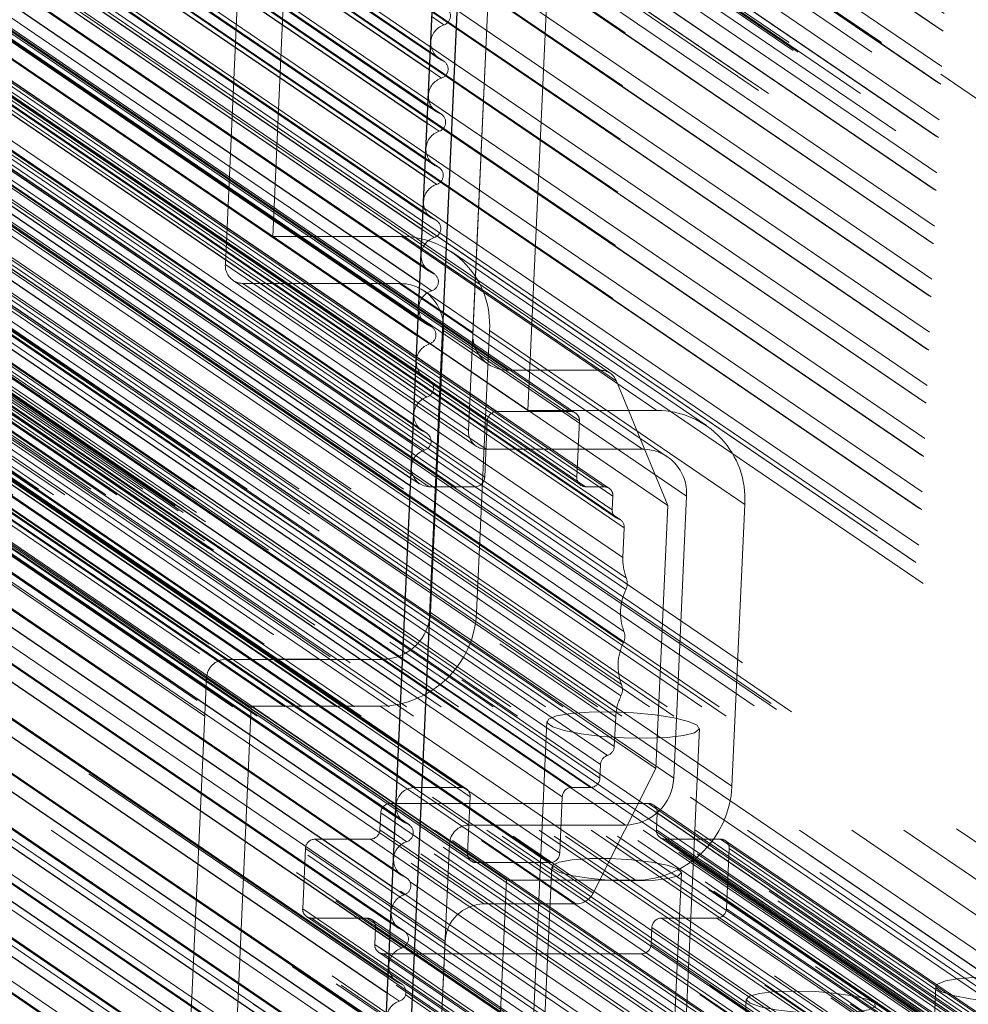
# Model space of a CAD drawing. Units: millimetres. Extents: x 150 to 7740, y 1550 to 5707.
# Drawn here: x 3811 to 3861, y 4877 to 4928 of the extents above; entities that cross this region are included whole.
import ezdxf

# ---------------------------------------------------------------- set-up
doc = ezdxf.new("R2010")
doc.units = ezdxf.units.MM
doc.linetypes.add('HIDDEN', pattern=[1.905, 1.27, -0.635])

msp = doc.modelspace()

# ---------------------------------------------------------------- linework, layer by layer
at = {"color": 7, "linetype": 'HIDDEN', "lineweight": 18, "ltscale": 50}
for p, q in [((3010.125, 5487.015), (3833.41, 4926.131)), ((3833.51, 4926.08), (3010.225, 5486.964)), ((3009.998, 5484.23), (3833.283, 4923.346)), ((3833.383, 4923.295), (3010.098, 5484.178)), ((3009.871, 5481.444), (3833.156, 4920.56)), ((3833.256, 4920.509), (3009.971, 5481.393)), ((3009.744, 5478.659), (3833.029, 4917.775)), ((3833.128, 4917.724), (3009.843, 5478.608)), ((3009.617, 5475.873), (3832.902, 4914.99)), ((3833.001, 4914.938), (3009.716, 5475.822)), ((3009.49, 5473.088), (3832.775, 4912.204)), ((3832.874, 4912.153), (3009.589, 5473.037)), ((3012.534, 5471.098), (3835.819, 4910.214)), ((3013.57, 5470.781), (3836.855, 4909.897)), ((3018.405, 5470.781), (3841.69, 4909.897)), ((3009.363, 5470.302), (3832.648, 4909.419)), ((3832.747, 4909.368), (3009.462, 5470.251)), ((3842.208, 4909.739), (3018.923, 5470.622)), ((3019.255, 5470.212), (3842.54, 4909.329)), ((3012.483, 5468.122), (3835.768, 4907.238)), ((3012.988, 5468.614), (3836.273, 4907.731)), ((3016.852, 5468.614), (3840.137, 4907.731)), ((3840.396, 4907.651), (3017.111, 5468.535)), ((3017.313, 5468.122), (3840.598, 4907.238)), ((3009.236, 5467.517), (3832.521, 4906.633)), ((3832.62, 4906.582), (3009.335, 5467.466)), ((3012.348, 5465.167), (3835.633, 4904.284)), ((3017.178, 5465.167), (3840.463, 4904.284)), ((3009.428, 5464.675), (3832.713, 4903.791)), ((3011.843, 5464.675), (3835.128, 4903.791)), ((3017.379, 5464.754), (3840.664, 4903.871)), ((3017.638, 5464.675), (3840.923, 4903.791)), ((3018.604, 5464.675), (3841.889, 4903.791)), ((3842.148, 4903.712), (3018.863, 5464.596)), ((3019.065, 5464.183), (3842.35, 4903.299)), ((3019.032, 5463.466), (3842.317, 4902.583)), ((3021.94, 5463.69), (3845.225, 4902.807)), ((3019.233, 5463.053), (3842.518, 4902.169)), ((3019.349, 5462.996), (3842.634, 4902.113)), ((3842.749, 4902.056), (3019.464, 5462.94)), ((3019.665, 5462.527), (3842.95, 4901.643)), ((3019.594, 5460.975), (3842.879, 4900.091)), ((3019.772, 5459.882), (3843.057, 4898.998)), ((3019.745, 5459.282), (3843.03, 4898.398)), ((3088.223, 5454.311), (3911.508, 4893.427)), ((3088.196, 5453.711), (3911.481, 4892.828)), ((3088.373, 5452.618), (3911.658, 4891.735)), ((3088.302, 5451.066), (3911.588, 4890.183)), ((3088.504, 5450.653), (3911.789, 4889.77)), ((3088.619, 5450.597), (3911.904, 4889.713)), ((3912.019, 4889.656), (3088.734, 5450.54)), ((3088.936, 5450.127), (3912.221, 4889.243)), ((3021.311, 5449.903), (3844.596, 4889.019)), ((3086.028, 5449.903), (3909.313, 4889.019)), ((3088.903, 5449.41), (3912.188, 4888.527)), ((3089.105, 5448.997), (3912.39, 4888.114)), ((3089.364, 5448.918), (3912.649, 4888.034)), ((3090.329, 5448.918), (3913.615, 4888.034)), ((3913.874, 4887.955), (3090.589, 5448.839)), ((3096.125, 5448.918), (3919.41, 4888.034)), ((3011.584, 5448.426), (3834.869, 4887.542)), ((3090.79, 5448.426), (3914.075, 4887.542)), ((3095.62, 5448.426), (3918.905, 4887.542)), ((3008.299, 5447.005), (3831.584, 4886.121)), ((3831.684, 4886.07), (3008.399, 5446.954)), ((3098.775, 5447.005), (3922.06, 4886.121)), ((3098.633, 5446.127), (3921.918, 4885.244)), ((3098.732, 5446.076), (3922.017, 4885.193)), ((3922.216, 4885.091), (3098.931, 5445.974)), ((3011.449, 5445.471), (3834.734, 4884.588)), ((3016.279, 5445.471), (3839.564, 4884.588)), ((3090.655, 5445.471), (3913.94, 4884.588)), ((3095.485, 5445.471), (3918.77, 4884.588)), ((3011.651, 5445.058), (3834.936, 4884.174)), ((3011.91, 5444.979), (3835.195, 4884.095)), ((3015.773, 5444.979), (3839.058, 4884.095)), ((3090.857, 5445.058), (3914.142, 4884.174)), ((3091.116, 5444.979), (3914.401, 4884.095)), ((3094.979, 5444.979), (3918.264, 4884.095)), ((3008.172, 5444.219), (3831.457, 4883.336)), ((3831.557, 4883.285), (3008.272, 5444.168)), ((3098.647, 5444.219), (3921.932, 4883.336)), ((3018.03, 5443.381), (3841.315, 4882.497)), ((3088.713, 5443.381), (3911.998, 4882.497)), ((3098.506, 5443.342), (3921.791, 4882.458)), ((3089.044, 5442.971), (3912.329, 4882.087)), ((3098.605, 5443.291), (3921.89, 4882.407)), ((3922.089, 4882.305), (3098.804, 5443.189)), ((3012.294, 5442.812), (3835.579, 4881.929)), ((3017.129, 5442.812), (3840.414, 4881.929)), ((3089.563, 5442.812), (3912.848, 4881.929)), ((3094.398, 5442.812), (3917.683, 4881.929)), ((3918.719, 4881.612), (3095.434, 5442.496)), ((3008.045, 5441.434), (3831.33, 4880.55)), ((3831.43, 4880.499), (3008.145, 5441.383)), ((3098.52, 5441.434), (3921.805, 4880.55)), ((3010.272, 5440.843), (3833.557, 4879.959)), ((3096.239, 5440.843), (3919.524, 4879.959)), ((3098.379, 5440.556), (3921.664, 4879.673)), ((3098.478, 5440.505), (3921.763, 4879.622)), ((3921.962, 4879.52), (3098.677, 5440.403)), ((3007.918, 5438.648), (3831.203, 4877.765)), ((3831.302, 4877.714), (3008.017, 5438.597)), ((3098.393, 5438.648), (3921.678, 4877.765)), ((3098.251, 5437.771), (3921.536, 4876.887)), ((3098.351, 5437.72), (3921.636, 4876.836)), ((3921.834, 4876.734), (3098.549, 5437.618)), ((3007.791, 5435.863), (3831.076, 4874.979)), ((3831.175, 4874.928), (3007.89, 5435.812)), ((3098.266, 5435.863), (3921.551, 4874.979)), ((3098.124, 5434.985), (3921.409, 4874.102)), ((3098.224, 5434.934), (3921.509, 4874.051)), ((3921.707, 4873.949), (3098.422, 5434.832)), ((3007.664, 5433.077), (3830.949, 4872.194)), ((3831.048, 4872.143), (3007.763, 5433.026)), ((3098.139, 5433.077), (3921.424, 4872.194)), ((3097.997, 5432.2), (3921.282, 4871.316)), ((3098.097, 5432.149), (3921.382, 4871.265)), ((3921.58, 4871.163), (3098.295, 5432.047)), ((3007.537, 5430.292), (3830.822, 4869.408)), ((3830.921, 4869.357), (3007.636, 5430.241)), ((3098.012, 5430.292), (3921.297, 4869.408)), ((3097.87, 5429.415), (3921.155, 4868.531)), ((3097.969, 5429.364), (3921.254, 4868.48)), ((3921.453, 4868.378), (3098.168, 5429.261)), ((3007.41, 5427.507), (3830.695, 4866.623)), ((3830.794, 4866.572), (3007.509, 5427.456)), ((3097.885, 5427.507), (3921.17, 4866.623)), ((3097.743, 5426.629), (3921.028, 4865.745)), ((3097.842, 5426.578), (3921.127, 4865.694)), ((3921.326, 4865.592), (3098.041, 5426.476)), ((3007.283, 5424.721), (3830.568, 4863.837)), ((3830.667, 4863.786), (3007.382, 5424.67)), ((3097.758, 5424.721), (3921.043, 4863.837)), ((3045.717, 5423.805), (3869.002, 4862.922)), ((3059.24, 5423.805), (3882.525, 4862.922)), ((3097.616, 5423.844), (3920.901, 4862.96)), ((3097.715, 5423.793), (3921, 4862.909)), ((3921.199, 4862.807), (3097.914, 5423.691)), ((3049.359, 5421.772), (3872.644, 4860.889)), ((3049.948, 5421.772), (3873.233, 4860.889)), ((3052.091, 5421.772), (3875.376, 4860.889)), ((3052.68, 5421.772), (3875.965, 4860.889)), ((3054.823, 5421.772), (3878.108, 4860.889)), ((3055.412, 5421.772), (3878.697, 4860.889)), ((3097.63, 5421.936), (3920.915, 4861.052)), ((3046.278, 5421.196), (3869.563, 4860.312)), ((3046.755, 5421.54), (3870.04, 4860.657)), ((3048.277, 5421.54), (3871.562, 4860.657)), ((3056.473, 5421.54), (3879.758, 4860.657)), ((3057.995, 5421.54), (3881.28, 4860.657)), ((3881.539, 4860.578), (3058.254, 5421.461)), ((3058.44, 5421.196), (3881.725, 4860.312)), ((3039.181, 5420.764), (3862.466, 4859.881)), ((3045.099, 5420.851), (3868.384, 4859.967)), ((3045.802, 5420.851), (3869.087, 4859.967)), ((3058.626, 5420.93), (3881.911, 4860.047)), ((3058.885, 5420.851), (3882.17, 4859.967)), ((3059.588, 5420.851), (3882.873, 4859.967)), ((3883.132, 4859.888), (3059.847, 5420.772)), ((3065.498, 5420.764), (3888.783, 4859.881)), ((3888.897, 4859.814), (3065.612, 5420.698)), ((3097.489, 5421.058), (3920.774, 4860.175)), ((3097.588, 5421.007), (3920.873, 4860.124)), ((3921.072, 4860.022), (3097.787, 5420.905)), ((3044.594, 5420.359), (3867.879, 4859.475)), ((3060.048, 5420.359), (3883.333, 4859.475)), ((3038.583, 5419.872), (3861.868, 4858.988)), ((3066.015, 5419.872), (3889.3, 4858.988)), ((3095.282, 5419.866), (3918.567, 4858.983)), ((3044.549, 5419.374), (3867.834, 4858.49)), ((3060.003, 5419.374), (3883.288, 4858.49)), ((3097.452, 5419.133), (3920.737, 4858.25)), ((3041.145, 5418.881), (3864.43, 4857.998)), ((3044.043, 5418.881), (3867.328, 4857.998)), ((3060.205, 5418.961), (3883.49, 4858.077)), ((3060.464, 5418.881), (3883.749, 4857.998)), ((3063.362, 5418.881), (3886.647, 4857.998)), ((3886.906, 4857.919), (3063.621, 5418.802)), ((3040.64, 5418.389), (3863.925, 4857.505)), ((3063.822, 5418.389), (3887.107, 4857.505)), ((3097.284, 5418.248), (3920.569, 4857.364)), ((3097.296, 5418.24), (3920.581, 4857.356)), ((3920.605, 4857.34), (3097.32, 5418.224)), ((3097.672, 5417.123), (3920.957, 4856.239)), ((3038.358, 5414.942), (3861.643, 4854.059)), ((3040.46, 5414.45), (3863.745, 4853.566)), ((3063.642, 5414.45), (3886.927, 4853.566)), ((3065.79, 5414.942), (3889.075, 4854.059)), ((3040.662, 5414.037), (3863.947, 4853.153)), ((3040.921, 5413.957), (3864.206, 4853.074)), ((3043.818, 5413.957), (3867.103, 4853.074)), ((3060.239, 5413.957), (3883.524, 4853.074)), ((3063.137, 5413.957), (3886.422, 4853.074)), ((3867.363, 4852.995), (3044.077, 5413.878)), ((3044.279, 5413.465), (3867.564, 4852.581)), ((3059.734, 5413.465), (3883.019, 4852.581)), ((3036.336, 5412.973), (3859.621, 4852.089)), ((3066.596, 5413.289), (3889.881, 4852.406)), ((3067.632, 5412.973), (3890.917, 4852.089)), ((3088.206, 5412.973), (3911.491, 4852.089)), ((3851.718, 4850.04), (3028.433, 5410.924)), ((3854.45, 4850.04), (3031.165, 5410.924)), ((3857.183, 4850.04), (3033.898, 5410.924)), ((3859.915, 4850.04), (3036.63, 5410.924)), ((3862.647, 4850.04), (3039.362, 5410.924)), ((3865.379, 4850.04), (3042.094, 5410.924)), ((3044.167, 5411.003), (3867.452, 4850.119)), ((3059.621, 5411.003), (3882.906, 4850.119)), ((3885.497, 4850.04), (3062.212, 5410.924)), ((3888.229, 4850.04), (3064.944, 5410.924)), ((3890.962, 4850.04), (3067.676, 5410.924)), ((3893.694, 4850.04), (3070.409, 5410.924)), ((3896.426, 4850.04), (3073.141, 5410.924)), ((3899.158, 4850.04), (3075.873, 5410.924)), ((3901.89, 4850.04), (3078.605, 5410.924)), ((3904.622, 4850.04), (3081.337, 5410.924)), ((3907.354, 4850.04), (3084.069, 5410.924)), ((3910.086, 4850.04), (3086.801, 5410.924)), ((3912.846, 4850.118), (3089.561, 5411.002)), ((3089.704, 5410.844), (3912.989, 4849.96)), ((3027.704, 5410.675), (3850.989, 4849.791)), ((3028.615, 5410.675), (3851.9, 4849.791)), ((3030.436, 5410.675), (3853.721, 4849.791)), ((3031.347, 5410.675), (3854.632, 4849.791)), ((3033.168, 5410.675), (3856.453, 4849.791)), ((3034.079, 5410.675), (3857.364, 4849.791)), ((3035.9, 5410.675), (3859.185, 4849.791)), ((3036.811, 5410.675), (3860.096, 4849.791)), ((3038.632, 5410.675), (3861.917, 4849.791)), ((3039.543, 5410.675), (3862.828, 4849.791)), ((3041.364, 5410.675), (3864.649, 4849.791)), ((3042.275, 5410.675), (3865.56, 4849.791)), ((3061.483, 5410.675), (3884.768, 4849.791)), ((3062.394, 5410.675), (3885.679, 4849.791)), ((3064.215, 5410.675), (3887.5, 4849.791)), ((3065.126, 5410.675), (3888.411, 4849.791)), ((3066.947, 5410.675), (3890.232, 4849.791)), ((3067.858, 5410.675), (3891.143, 4849.791)), ((3069.679, 5410.675), (3892.964, 4849.791)), ((3070.59, 5410.675), (3893.875, 4849.791)), ((3072.411, 5410.675), (3895.696, 4849.791)), ((3073.322, 5410.675), (3896.607, 4849.791)), ((3075.143, 5410.675), (3898.428, 4849.791)), ((3076.054, 5410.675), (3899.339, 4849.791)), ((3077.875, 5410.675), (3901.16, 4849.791)), ((3078.786, 5410.675), (3902.071, 4849.791)), ((3080.607, 5410.675), (3903.892, 4849.791)), ((3081.518, 5410.675), (3904.803, 4849.791)), ((3083.339, 5410.675), (3906.624, 4849.791)), ((3084.25, 5410.675), (3907.535, 4849.791)), ((3086.071, 5410.675), (3909.356, 4849.791)), ((3086.982, 5410.675), (3910.267, 4849.791)), ((3088.822, 5410.727), (3912.107, 4849.843)), ((3089.991, 5410.527), (3913.276, 4849.644)), ((3090.78, 5410.408), (3914.065, 4849.524)), ((3028.977, 5410.177), (3852.262, 4849.293)), ((3031.709, 5410.177), (3854.994, 4849.293)), ((3034.441, 5410.177), (3857.726, 4849.293)), ((3037.174, 5410.177), (3860.459, 4849.293)), ((3039.906, 5410.177), (3863.191, 4849.293)), ((3042.638, 5410.177), (3865.923, 4849.293)), ((3060.024, 5410.177), (3883.309, 4849.293)), ((3062.756, 5410.177), (3886.041, 4849.293)), ((3065.488, 5410.177), (3888.773, 4849.293)), ((3068.22, 5410.177), (3891.505, 4849.293)), ((3070.952, 5410.177), (3894.238, 4849.293)), ((3073.685, 5410.177), (3896.97, 4849.293)), ((3076.417, 5410.177), (3899.702, 4849.293)), ((3079.149, 5410.177), (3902.434, 4849.293)), ((3081.881, 5410.177), (3905.166, 4849.293)), ((3084.613, 5410.177), (3907.898, 4849.293)), ((3087.345, 5410.177), (3910.63, 4849.293)), ((3160.29, 5371.539), (3835.013, 4911.867)), ((3823.226, 4941.526), (3822.035, 4915.428)), ((3825.641, 4941.526), (3824.517, 4916.905)), ((3835.971, 4932.843), (3834.78, 4906.746)), ((3835.971, 4932.843), (3835.013, 4911.867)), ((3837.899, 4907.789), (3839.023, 4932.409)), ((3832.871, 4928.414), (3833.495, 4927.988)), ((3832.784, 4926.525), (3833.212, 4926.233)), ((3832.744, 4925.628), (3833.368, 4925.203)), ((3832.657, 4923.739), (3833.085, 4923.448)), ((3832.616, 4922.843), (3833.241, 4922.417)), ((3832.53, 4920.954), (3832.958, 4920.662)), ((3832.489, 4920.057), (3833.114, 4919.632)), ((3832.403, 4918.168), (3832.83, 4917.877)), ((3832.362, 4917.272), (3832.987, 4916.846)), ((3824.517, 4916.905), (3831.279, 4916.905)), ((3824.517, 4916.905), (3837.899, 4907.789)), ((3831.279, 4916.905), (3844.661, 4907.789)), ((3847.251, 4906.997), (3833.869, 4916.114)), ((3822.035, 4915.428), (3834.78, 4906.746)), ((3832.276, 4915.383), (3832.703, 4915.092)), ((3822.438, 4914.602), (3835.182, 4905.919)), ((3822.956, 4914.443), (3835.701, 4905.761)), ((3822.956, 4914.443), (3831.167, 4914.443)), ((3831.167, 4914.443), (3843.911, 4905.761)), ((3832.235, 4914.486), (3832.86, 4914.061)), ((3845.206, 4905.365), (3832.462, 4914.048)), ((3832.149, 4912.597), (3832.576, 4912.306)), ((3833.469, 4911.981), (3832.795, 4897.209)), ((3833.469, 4911.981), (3846.213, 4903.299)), ((3835.884, 4911.981), (3835.21, 4897.209)), ((3835.884, 4911.981), (3849.265, 4902.865)), ((3832.108, 4911.701), (3832.732, 4911.276)), ((3836.855, 4909.897), (3841.69, 4909.897)), ((3832.022, 4909.812), (3832.449, 4909.521)), ((3831.981, 4908.916), (3832.605, 4908.49)), ((3842.54, 4909.329), (3845.225, 4902.807)), ((3836.273, 4907.731), (3840.137, 4907.731)), ((3844.661, 4907.789), (3837.899, 4907.789)), ((3831.895, 4907.026), (3832.322, 4906.735)), ((3835.633, 4904.284), (3835.768, 4907.238)), ((3840.598, 4907.238), (3840.463, 4904.284)), ((3831.854, 4906.13), (3832.478, 4905.705)), ((3835.701, 4905.761), (3843.911, 4905.761)), ((3831.767, 4904.241), (3832.195, 4903.95)), ((3831.749, 4903.83), (3842.93, 4896.213)), ((3832.713, 4903.791), (3835.128, 4903.791)), ((3840.923, 4903.791), (3841.889, 4903.791)), ((3831.721, 4903.23), (3842.902, 4895.613)), ((3842.35, 4903.299), (3842.317, 4902.583)), ((3846.213, 4903.299), (3845.539, 4888.527)), ((3845.225, 4902.807), (3844.596, 4889.019)), ((3848.591, 4888.093), (3849.265, 4902.865)), ((3842.95, 4901.643), (3842.879, 4900.091)), ((3831.622, 4901.045), (3842.803, 4893.427)), ((3831.594, 4900.445), (3842.775, 4892.828)), ((3831.538, 4899.202), (3842.498, 4891.735)), ((3831.467, 4897.65), (3842.427, 4890.183)), ((3832.795, 4897.209), (3845.539, 4888.527)), ((3835.21, 4897.209), (3848.591, 4888.093)), ((3831.435, 4896.957), (3842.068, 4889.713)), ((3831.403, 4896.264), (3841.708, 4889.243)), ((3831.371, 4895.547), (3841.676, 4888.527)), ((3822.057, 4894.747), (3834.802, 4886.065)), ((3824.698, 4894.747), (3822.057, 4894.747)), ((3830.268, 4894.747), (3826.887, 4894.747)), ((3830.268, 4894.747), (3843.012, 4886.065)), ((3831.334, 4894.736), (3841.17, 4888.034)), ((3831.305, 4894.097), (3840.204, 4888.034)), ((3821.046, 4893.763), (3819.855, 4867.665)), ((3821.046, 4893.763), (3833.791, 4885.08)), ((3831.268, 4893.286), (3839.699, 4887.542)), ((3823.394, 4892.285), (3822.27, 4867.665)), ((3823.394, 4892.285), (3836.775, 4883.169)), ((3830.155, 4892.285), (3823.394, 4892.285)), ((3830.155, 4892.285), (3843.537, 4883.169)), ((3838.897, 4891.489), (3837.549, 4861.945)), ((3842.498, 4891.735), (3842.427, 4890.183)), ((3845.541, 4861.58), (3846.889, 4891.124)), ((3834.668, 4887.955), (3831.134, 4890.363)), ((3831.13, 4890.268), (3834.409, 4888.034)), ((3844.596, 4889.019), (3841.315, 4882.497)), ((3841.708, 4889.243), (3841.676, 4888.527)), ((3831.057, 4888.673), (3831.994, 4888.034)), ((3834.409, 4888.034), (3831.994, 4888.034)), ((3841.17, 4888.034), (3840.204, 4888.034)), ((3861.274, 4866.359), (3830.688, 4887.196)), ((3830.688, 4887.196), (3844.211, 4887.196)), ((3834.734, 4884.588), (3834.869, 4887.542)), ((3839.699, 4887.542), (3839.564, 4884.588)), ((3874.797, 4866.359), (3844.211, 4887.196)), ((3830.142, 4885.818), (3830.182, 4886.704)), ((3860.769, 4865.866), (3830.182, 4886.704)), ((3875.056, 4866.279), (3844.47, 4887.117)), ((3844.671, 4886.704), (3844.631, 4885.818)), ((3875.258, 4865.866), (3844.671, 4886.704)), ((3830.959, 4886.514), (3831.386, 4886.223)), ((3860.728, 4864.98), (3830.142, 4885.818)), ((3843.012, 4886.065), (3834.802, 4886.065)), ((3875.217, 4864.98), (3844.631, 4885.818)), ((3857.325, 4864.488), (3826.739, 4885.325)), ((3826.739, 4885.325), (3829.637, 4885.325)), ((3860.223, 4864.488), (3829.637, 4885.325)), ((3830.918, 4885.618), (3831.542, 4885.193)), ((3844.832, 4885.404), (3875.419, 4864.567)), ((3875.678, 4864.488), (3845.091, 4885.325)), ((3845.091, 4885.325), (3847.989, 4885.325)), ((3878.576, 4864.488), (3847.989, 4885.325)), ((3878.835, 4864.408), (3848.248, 4885.246)), ((3826.089, 4881.681), (3826.233, 4884.833)), ((3856.82, 4863.995), (3826.233, 4884.833)), ((3833.791, 4885.08), (3832.6, 4858.983)), ((3848.45, 4884.833), (3848.306, 4881.681)), ((3879.036, 4863.995), (3848.45, 4884.833)), ((3839.058, 4884.095), (3835.195, 4884.095)), ((3830.831, 4883.729), (3831.259, 4883.438)), ((3839.151, 4883.878), (3838.791, 4876)), ((3835.652, 4858.549), (3836.775, 4883.169)), ((3836.775, 4883.169), (3843.537, 4883.169)), ((3845.584, 4875.69), (3845.944, 4883.568)), ((3830.79, 4882.833), (3831.415, 4882.407)), ((3856.676, 4860.844), (3826.089, 4881.681)), ((3840.414, 4881.929), (3835.579, 4881.929)), ((3878.892, 4860.844), (3848.306, 4881.681)), ((3826.291, 4881.268), (3856.877, 4860.43)), ((3857.136, 4860.351), (3826.55, 4881.189)), ((3829.448, 4881.189), (3826.55, 4881.189)), ((3860.034, 4860.351), (3829.448, 4881.189)), ((3860.293, 4860.272), (3829.707, 4881.11)), ((3875.489, 4860.351), (3844.903, 4881.189)), ((3847.8, 4881.189), (3844.903, 4881.189)), ((3878.387, 4860.351), (3847.8, 4881.189)), ((3829.868, 4879.81), (3829.908, 4880.697)), ((3860.495, 4859.859), (3829.908, 4880.697)), ((3830.704, 4880.943), (3831.132, 4880.652)), ((3844.397, 4880.697), (3844.357, 4879.81)), ((3874.984, 4859.859), (3844.397, 4880.697)), ((3830.663, 4880.047), (3831.288, 4879.622)), ((3860.454, 4858.973), (3829.868, 4879.81)), ((3833.557, 4879.959), (3832.6, 4858.983)), ((3874.943, 4858.973), (3844.357, 4879.81)), ((3830.069, 4879.397), (3860.656, 4858.559)), ((3860.915, 4858.48), (3830.328, 4879.318)), ((3843.851, 4879.318), (3830.328, 4879.318)), ((3874.438, 4858.48), (3843.851, 4879.318)), ((3830.577, 4878.158), (3831.004, 4877.867)), ((3859.288, 4877.597), (3857.94, 4848.053)), ((3830.536, 4877.262), (3831.161, 4876.836)), ((3849.346, 4876.933), (3848.987, 4869.054))]:
    msp.add_line(p, q, dxfattribs=at)
at = {"color": 7, "linetype": 'Continuous', "lineweight": 25, "ltscale": 50}
for p, q in [((3107.631, 5420.554), (3832.784, 4926.525)), ((3106.995, 5406.626), (3832.149, 4912.597)), ((3106.868, 5403.841), (3832.022, 4909.812)), ((3106.741, 5401.055), (3831.895, 4907.026)), ((3106.614, 5398.27), (3831.767, 4904.241)), ((3831.134, 4890.363), (3105.981, 5384.392)), ((3105.805, 5380.543), (3830.959, 4886.514)), ((3163.589, 5379.559), (3832.657, 4923.739)), ((3105.678, 5377.758), (3830.831, 4883.729)), ((3163.703, 5376.609), (3832.53, 4920.954)), ((3105.551, 5374.972), (3830.704, 4880.943)), ((3163.452, 5373.908), (3832.403, 4918.168)), ((3105.424, 5372.187), (3830.577, 4878.158)), ((3162.673, 5371.567), (3832.276, 4915.383)), ((3105.296, 5369.402), (3830.45, 4875.372)), ((3105.169, 5366.616), (3830.323, 4872.587)), ((3105.042, 5363.831), (3830.196, 4869.802)), ((3104.915, 5361.045), (3830.069, 4867.016)), ((3104.788, 5358.26), (3829.942, 4864.231)), ((3829.753, 4860.101), (3833.022, 4931.725)), ((3831.028, 4859.233), (3834.296, 4930.856)), ((3826.887, 4894.747), (3824.698, 4894.747))]:
    msp.add_line(p, q, dxfattribs=at)
at = {"color": 8, "linetype": 'Continuous', "lineweight": 25, "ltscale": 50}
for p, q in [((3106.954, 5405.73), (3832.108, 4911.701)), ((3106.827, 5402.945), (3831.981, 4908.916)), ((3106.7, 5400.159), (3831.854, 4906.13)), ((3106.595, 5397.859), (3831.749, 4903.83)), ((3106.568, 5397.259), (3831.721, 4903.23)), ((3106.468, 5395.074), (3831.622, 4901.045)), ((3106.441, 5394.474), (3831.594, 4900.445)), ((3106.384, 5393.231), (3831.538, 4899.202)), ((3106.313, 5391.679), (3831.467, 4897.65)), ((3106.282, 5390.986), (3831.435, 4896.957)), ((3106.25, 5390.293), (3831.403, 4896.264)), ((3106.217, 5389.576), (3831.371, 4895.547)), ((3106.18, 5388.765), (3831.334, 4894.736)), ((3106.151, 5388.127), (3831.305, 4894.097)), ((3106.114, 5387.315), (3831.268, 4893.286)), ((3105.976, 5384.297), (3831.13, 4890.268)), ((3105.903, 5382.702), (3831.057, 4888.673)), ((3163.165, 5381.795), (3832.744, 4925.628)), ((3105.764, 5379.647), (3830.918, 4885.618)), ((3163.671, 5378.579), (3832.616, 4922.843)), ((3105.637, 5376.862), (3830.79, 4882.833)), ((3163.661, 5375.714), (3832.489, 4920.057)), ((3105.51, 5374.076), (3830.663, 4880.047)), ((3163.285, 5373.098), (3832.362, 4917.272)), ((3105.383, 5371.291), (3830.536, 4877.262)), ((3161.814, 5371.228), (3832.235, 4914.486)), ((3105.256, 5368.505), (3830.409, 4874.476)), ((3105.128, 5365.72), (3830.282, 4871.691)), ((3105.001, 5362.934), (3830.155, 4868.905)), ((3104.874, 5360.149), (3830.028, 4866.12))]:
    msp.add_line(p, q, dxfattribs=at)
at = {"color": 7, "linetype": 'HIDDEN', "lineweight": 18, "ltscale": 50, "flags": 128}
for points in [[(3843.431, 4891.948), (3842.24, 4891.998), (3841.107, 4891.986), (3840.133, 4891.915), (3839.404, 4891.789), (3838.985, 4891.62), (3838.913, 4891.423), (3839.195, 4891.216), (3839.805, 4891.017), (3840.69, 4890.844), (3841.771, 4890.712), (3842.951, 4890.632), (3844.126, 4890.613), (3845.192, 4890.655), (3846.053, 4890.755), (3846.634, 4890.904), (3846.882, 4891.089), (3846.776, 4891.293), (3846.324, 4891.498), (3845.568, 4891.687), (3844.575, 4891.841), (3843.431, 4891.948)], [(3843.414, 4883.133), (3844.433, 4883.165), (3845.248, 4883.258), (3845.77, 4883.401), (3845.943, 4883.579), (3845.748, 4883.772), (3845.206, 4883.961), (3844.376, 4884.123), (3843.348, 4884.243), (3842.233, 4884.306), (3841.152, 4884.306), (3840.222, 4884.243), (3839.544, 4884.123), (3839.191, 4883.961), (3839.203, 4883.772), (3839.576, 4883.579), (3840.272, 4883.401), (3841.214, 4883.258), (3842.3, 4883.165), (3843.414, 4883.133)], [(3863.822, 4878.056), (3862.631, 4878.106), (3861.498, 4878.095), (3860.524, 4878.023), (3859.795, 4877.897), (3859.376, 4877.728), (3859.304, 4877.531), (3859.586, 4877.324), (3860.196, 4877.125), (3861.081, 4876.952), (3862.162, 4876.82), (3863.342, 4876.741), (3864.517, 4876.721), (3865.583, 4876.763), (3866.444, 4876.863), (3867.025, 4877.012), (3867.273, 4877.197), (3867.167, 4877.401), (3866.715, 4877.607), (3865.959, 4877.795), (3864.965, 4877.949), (3863.822, 4878.056)], [(3851.876, 4877.368), (3852.989, 4877.336), (3854.076, 4877.243), (3855.018, 4877.1), (3855.713, 4876.922), (3856.087, 4876.729), (3856.098, 4876.54), (3855.746, 4876.378), (3855.068, 4876.258), (3854.138, 4876.195), (3853.057, 4876.195), (3851.942, 4876.258), (3850.913, 4876.378), (3850.083, 4876.54), (3849.541, 4876.729), (3849.346, 4876.922), (3849.519, 4877.1), (3850.041, 4877.243), (3850.857, 4877.336), (3851.876, 4877.368)]]:
    msp.add_lwpolyline(points, dxfattribs=at)
at = {"color": 7, "linetype": 'HIDDEN', "lineweight": 18, "ltscale": 2500}
for centre, radius, start, end in [((3833.343, 4928.46), 0.496, 287.8428, 66.9312), ((3833.799, 4927.044), 0.992, 107.8428, 246.9312), ((3833.216, 4925.675), 0.496, 287.8428, 66.9312), ((3833.672, 4924.259), 0.992, 107.8428, 246.9312), ((3833.089, 4922.89), 0.496, 287.8428, 66.9312), ((3833.545, 4921.473), 0.992, 107.8428, 246.9312), ((3832.962, 4920.104), 0.496, 287.8428, 66.9312), ((3833.418, 4918.688), 0.992, 107.8428, 246.9312), ((3832.835, 4917.319), 0.496, 287.8428, 66.9312), ((3831.267, 4912.279), 4.626, 356.3095, 89.8538), ((3833.291, 4915.902), 0.992, 107.8428, 246.9312), ((3822.959, 4915.369), 0.925, 176.3099, 269.8538), ((3832.708, 4914.533), 0.496, 287.8428, 66.9312), ((3831.161, 4912.13), 2.313, 356.3095, 89.8538), ((3833.164, 4913.117), 0.992, 107.8428, 246.9312), ((3832.58, 4911.748), 0.496, 287.8428, 66.9312), ((3836.86, 4911.748), 1.851, 176.3099, 269.8538), ((3833.036, 4910.331), 0.992, 107.8428, 246.9312), ((3841.694, 4908.984), 0.913, 22.1765, 90.2295), ((3832.453, 4908.962), 0.496, 287.8428, 66.9312), ((3832.909, 4907.546), 0.992, 107.8428, 246.9312), ((3836.282, 4907.216), 0.515, 90.9879, 177.5157), ((3840.136, 4907.268), 0.463, 356.3099, 89.8538), ((3844.649, 4903.163), 4.626, 356.3095, 89.8538), ((3832.326, 4906.177), 0.496, 287.8428, 66.9312), ((3835.703, 4906.686), 0.925, 176.3099, 269.8538), ((3832.763, 4904.769), 0.979, 106.9321, 267.0524), ((3843.905, 4903.448), 2.313, 356.3095, 89.8538), ((3835.119, 4904.306), 0.515, 270.9879, 357.5157), ((3840.924, 4904.254), 0.463, 176.3099, 269.8538), ((3841.888, 4903.329), 0.463, 356.3099, 89.8538), ((3842.781, 4902.554), 0.465, 176.486, 251.4813), ((3842.486, 4901.672), 0.465, 356.486, 71.4813), ((3845.548, 4899.964), 2.671, 177.2652, 201.1865), ((3842.353, 4898.73), 0.754, 333.9188, 20.8552), ((3845.497, 4897.191), 2.747, 153.9188, 200.8552), ((3830.067, 4897.432), 5.148, 270.9879, 357.5157), ((3830.223, 4897.321), 2.574, 270.9879, 357.5157), ((3842.225, 4895.944), 0.754, 333.9188, 20.8552), ((3845.37, 4894.405), 2.747, 153.9188, 200.8552), ((3822.075, 4893.718), 1.03, 90.9879, 177.5157), ((3842.098, 4893.159), 0.754, 333.9188, 20.8552), ((3845.313, 4891.602), 2.818, 154.2263, 177.3024), ((3841.908, 4890.208), 0.52, 287.8977, 357.2438), ((3842.227, 4889.218), 0.52, 107.8977, 177.2438), ((3841.161, 4888.549), 0.515, 270.9879, 357.5157), ((3842.968, 4888.638), 2.574, 270.9879, 357.5157), ((3831.982, 4887.037), 0.998, 89.3051, 246.5455), ((3834.407, 4887.572), 0.463, 356.3099, 89.8538), ((3840.213, 4887.52), 0.515, 90.9879, 177.5157), ((3843.448, 4888.316), 5.148, 270.9879, 357.5157), ((3830.697, 4886.682), 0.515, 90.9879, 177.5157), ((3844.21, 4886.734), 0.463, 356.3099, 89.8538), ((3829.628, 4885.84), 0.515, 270.9879, 357.5157), ((3831.39, 4885.665), 0.496, 287.8428, 66.9312), ((3834.819, 4885.035), 1.03, 90.9879, 177.5157), ((3845.093, 4885.788), 0.463, 176.3099, 269.8538), ((3826.748, 4884.811), 0.515, 90.9879, 177.5157), ((3831.846, 4884.248), 0.992, 107.8428, 246.9312), ((3847.988, 4884.863), 0.463, 356.3099, 89.8538), ((3835.196, 4884.558), 0.463, 176.3099, 269.8538), ((3839.05, 4884.61), 0.515, 270.9879, 357.5157), ((3831.263, 4882.879), 0.496, 287.8428, 66.9312), ((3831.719, 4881.463), 0.992, 107.8428, 246.9312), ((3840.401, 4882.948), 1.019, 270.7305, 333.759), ((3826.551, 4881.652), 0.463, 176.3099, 269.8538), ((3835.614, 4879.87), 2.059, 90.9879, 177.5157), ((3847.791, 4881.704), 0.515, 270.9879, 357.5157), ((3829.447, 4880.726), 0.463, 356.3099, 89.8538), ((3844.911, 4880.674), 0.515, 90.9879, 177.5157), ((3831.136, 4880.094), 0.496, 287.8428, 66.9312), ((3830.329, 4879.781), 0.463, 176.3099, 269.8538), ((3831.592, 4878.677), 0.992, 107.8428, 246.9312), ((3843.842, 4879.833), 0.515, 270.9879, 357.5157), ((3831.009, 4877.308), 0.496, 287.8428, 66.9312), ((3831.465, 4875.892), 0.992, 107.8428, 246.9312)]:
    msp.add_arc(centre, radius, start, end, dxfattribs=at)

doc.saveas('drawing.dxf')
